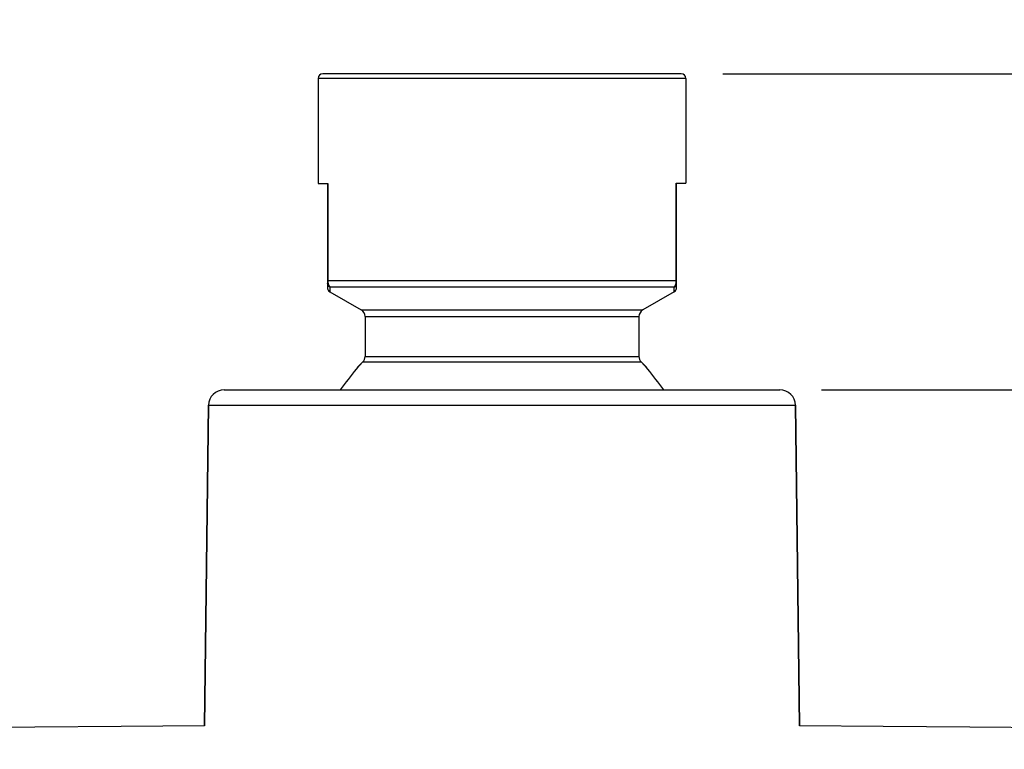
# Model space of a CAD drawing. Units: millimetres. Extents: x 40 to 1745, y -431 to 297.
# Drawn here: x 104 to 129, y 126 to 145 of the extents above; entities that cross this region are included whole.
import ezdxf

# ---------------------------------------------------------------- set-up
doc = ezdxf.new("R2010")
doc.units = ezdxf.units.MM
doc.header["$LTSCALE"] = 19.36
doc.header["$PDMODE"] = 3
doc.header["$PDSIZE"] = 8
doc.layers.get('0').update_dxf_attribs({"linetype": 'CONTINUOUS'})
doc.layers.get('Defpoints').update_dxf_attribs({"linetype": 'CONTINUOUS'})
doc.styles.get("Standard").update_dxf_attribs({"font": 'txt', "width": 0.8})
doc.dimstyles.new('DIMSTYLE_1', dxfattribs={"dimtxt": 2.8, "dimasz": 2.5, "dimexe": 0.18, "dimexo": 0.0625, "dimgap": 0.09, "dimtad": 1, "dimdec": 0, "dimlfac": 2.5, "dimzin": 0, "dimdsep": 46, "dimtxsty": 'Standard', "dimblk": '_FILLED', "dimblk1": '_FILLED', "dimblk2": '_FILLED', "dimcen": 0.09, "dimadec": 0, "dimazin": 0, "dimtp": 0.01, "dimtm": 0.01, "dimtfac": 1, "dimtdec": 0, "dimtofl": 0, "dimtmove": 0, "dimatfit": 3, "dimldrblk": '_FILLED', "dimfxl": 1, "dimtolj": 1, "dimtzin": 0, "dimarcsym": 0})

# ---------------------------------------------------------------- blocks, each defined once
blk = doc.blocks.new('_ArchTick')
at = {"color": 0, "linetype": 'ByBlock', "const_width": 0.15}
blk.add_lwpolyline([(-0.5, -0.5), (0.5, 0.5)], dxfattribs=at)
blk = doc.blocks.new('*D3')
at = {"color": 8, "linetype": 'Continuous', "lineweight": -2, "transparency": 16777216}
for p, q in [((124.597, 135.237), (183.25, 135.237)), ((183.07, 117.976), (183.07, 135.237)), ((117.497, 117.976), (183.25, 117.976))]:
    blk.add_line(p, q, dxfattribs=at)
at = {"layer": 'Defpoints', "color": 0, "linetype": 'Continuous', "transparency": 16777216}
for p in [(124.534, 135.237), (183.07, 135.237), (117.434, 117.976)]:
    blk.add_point(p, dxfattribs=at)
at = {"color": 8, "linetype": 'Continuous', "lineweight": -2, "transparency": 16777216, "xscale": 2.5, "yscale": 2.5, "zscale": 2.5}
for p, rotation in [((183.07, 135.237), 90), ((183.07, 117.976), 270)]:
    blk.add_blockref('_ArchTick', p, dxfattribs=dict(at, rotation=rotation))
at = {"color": 0, "linetype": 'Continuous', "transparency": 16777216, "insert": (177.98, 124.945), "char_height": 5, "width": 4.48, "attachment_point": 2, "rotation": 90}
blk.add_mtext('\\A1;43', dxfattribs=at)
blk = doc.blocks.new('_FILLED')
at = {"color": 0, "linetype": 'ByBlock'}
blk.add_solid([(0, 0), (-1, 0.12), (-1, -0.12)], dxfattribs=at)
blk = doc.blocks.new('*D4')
at = {"color": 8, "linetype": 'Continuous', "lineweight": -2, "transparency": 16777216}
for p, q in [((122.077, 143.317), (201.741, 143.317)), ((201.561, 143.317), (201.561, 117.976)), ((117.497, 117.976), (201.741, 117.976))]:
    blk.add_line(p, q, dxfattribs=at)
at = {"layer": 'Defpoints', "color": 0, "linetype": 'Continuous', "transparency": 16777216}
for p in [(122.014, 143.317), (117.434, 117.976), (201.561, 117.976)]:
    blk.add_point(p, dxfattribs=at)
at = {"color": 8, "linetype": 'Continuous', "lineweight": -2, "transparency": 16777216, "xscale": 2.5, "yscale": 2.5, "zscale": 2.5}
for p, rotation in [((201.561, 143.317), 90), ((201.561, 117.976), 270)]:
    blk.add_blockref('_ArchTick', p, dxfattribs=dict(at, rotation=rotation))
at = {"color": 0, "linetype": 'Continuous', "transparency": 16777216, "insert": (196.471, 128.87), "char_height": 5, "width": 4.48, "attachment_point": 2, "rotation": 90}
blk.add_mtext('\\A1;63', dxfattribs=at)

msp = doc.modelspace()

# ---------------------------------------------------------------- linework, layer by layer
at = {"linetype": 'Continuous'}
for p, q in [((111.7344, 143.197), (111.7344, 140.515)), ((111.7344, 143.197), (111.7344, 140.515)), ((121.1344, 143.197), (111.7344, 143.197)), ((121.0144, 143.317), (111.8544, 143.317)), ((121.1344, 143.197), (121.1344, 140.517)), ((121.1344, 143.197), (121.1344, 140.517)), ((111.7344, 140.515), (111.9807, 140.515)), ((111.9744, 140.515), (111.9744, 137.8477)), ((111.9807, 140.515), (111.9807, 138.0325)), ((120.8881, 138.0324), (120.8881, 140.517)), ((120.8881, 140.517), (121.1344, 140.517)), ((120.8944, 137.8477), (120.8944, 140.517)), ((111.9744, 138.0325), (120.8944, 138.0325)), ((112.0371, 137.8593), (112.0344, 137.7438)), ((112.0344, 137.7438), (112.8344, 137.2819)), ((112.0344, 137.7438), (112.8344, 137.2819)), ((120.8318, 137.8593), (112.0371, 137.8593)), ((120.8344, 137.7438), (120.0344, 137.2819)), ((120.8344, 137.7438), (120.0344, 137.2819)), ((120.8344, 137.7438), (120.8318, 137.8593)), ((112.8344, 137.2819), (120.0344, 137.2819)), ((112.9344, 137.1087), (112.9344, 136.0908)), ((112.9344, 137.1087), (112.9344, 136.0908)), ((112.9344, 137.1087), (119.9344, 137.1087)), ((119.9344, 137.1087), (119.9344, 136.0908)), ((119.9344, 137.1087), (119.9344, 136.0908)), ((112.8767, 135.9502), (112.7136, 135.777)), ((112.8767, 135.9502), (119.9921, 135.9502)), ((112.9344, 136.0908), (119.9344, 136.0908)), ((119.9921, 135.9502), (120.1552, 135.777)), ((112.7136, 135.777), (112.7062, 135.7678)), ((120.1627, 135.7677), (120.1552, 135.777)), ((109.3346, 135.237), (123.5342, 135.237)), ((108.9347, 134.8419), (108.8346, 126.6475)), ((108.8346, 126.6475), (108.9347, 134.8419)), ((108.9347, 134.8419), (123.9342, 134.8419)), ((123.9342, 134.8419), (124.0343, 126.6475)), ((124.0343, 126.6475), (123.9342, 134.8419))]:
    msp.add_line(p, q, dxfattribs=at)
for points in [[(108.8344, 126.6475), (106.6987, 126.6339), (104.4906, 126.6152), (102.3902, 126.593), (100.3848, 126.5676), (98.4522, 126.5389), (96.6047, 126.5075), (94.8292, 126.4733), (93.1273, 126.4367), (91.4911, 126.3977), (89.8897, 126.3558), (88.3715, 126.3123), (86.9316, 126.2676), (85.6423, 126.2246), (84.3978, 126.1802), (83.2483, 126.1364)], [(149.7313, 126.1322), (148.4928, 126.1794), (147.2474, 126.2239), (145.9583, 126.267), (144.519, 126.3117), (143.0004, 126.3552), (141.3981, 126.3972), (139.7609, 126.4363), (138.0577, 126.473), (136.2812, 126.5072), (134.4324, 126.5387), (132.4983, 126.5674), (130.4915, 126.5929), (128.3895, 126.6151), (126.1795, 126.6338), (124.0345, 126.6475)]]:
    msp.add_lwpolyline(points, dxfattribs=at)
for centre, radius, start, end in [((111.8544, 143.197), 0.12, 90, 180), ((121.0144, 143.197), 0.12, 0, 90), ((112.3412, 138.0325), 0.3605, 179.9987, 182.21016), ((112.3308, 138.0321), 0.3501, 182.22318, 184.66515), ((112.3271, 138.0318), 0.3464, 184.6587, 187.21531), ((120.557, 138.0298), 0.331, 349.95726, 352.38166), ((120.5424, 138.0317), 0.3457, 352.38175, 354.85889), ((120.5327, 138.0324), 0.3555, 354.88473, 359.99898), ((112.0944, 137.8477), 0.12, 180.00007, 240.00004), ((120.7744, 137.8477), 0.12, 299.99996, 359.99993), ((112.7344, 137.1087), 0.2, 0, 60), ((120.1344, 137.1087), 0.2, 120, 180), ((116.4344, 132.437), 5, 135.36023, 138.08711), ((112.7344, 136.0908), 0.2, 315.36023, 360), ((120.1344, 136.0908), 0.2, 180, 224.63977), ((116.4344, 132.437), 5, 41.91289, 44.63977), ((122.9542, 127.5264), 13.1507, 141.19406, 144.1104), ((109.5269, 127.2305), 13.6383, 35.9417, 38.75344), ((109.3346, 134.837), 0.4, 90, 179.3), ((123.5342, 134.837), 0.4, 0.7, 90)]:
    msp.add_arc(centre, radius, start, end, dxfattribs=at)
for points, knots in [([(112.0371, 137.8593), (112.0185, 137.8692), (111.9862, 137.8995), (111.9744, 137.9423), (111.9744, 137.9632)], [0, 0, 0, 0, 0.501598, 1, 1, 1, 1]), ([(111.9835, 137.9883), (111.984, 137.9844), (111.9861, 137.9695), (111.9893, 137.9547), (111.9923, 137.9441)], [0, 0, 0, 0, 0.2639524, 1, 1, 1, 1]), ([(111.9923, 137.9441), (111.9949, 137.9345), (112.005, 137.9041), (112.0215, 137.8751), (112.0371, 137.8593)], [0, 0, 0, 0, 0.3081431, 1, 1, 1, 1]), ([(120.8318, 137.8593), (120.8439, 137.8716), (120.8669, 137.9074), (120.8786, 137.948), (120.8829, 137.9721)], [0, 0, 0, 0, 0.4132939, 1, 1, 1, 1]), ([(120.8318, 137.8593), (120.8503, 137.8692), (120.8827, 137.8995), (120.8944, 137.9423), (120.8944, 137.9632)], [0, 0, 0, 0, 0.501598, 1, 1, 1, 1])]:
    msp.add_open_spline(points, degree=3, knots=knots, dxfattribs=at)

# ---------------------------------------------------------------- dimensions: what is measured, and where the dimension line sits
for base, p1, p2, angle, picture, middle in [((201.561, 117.9759), (122.0144, 143.317), (117.4344, 117.9759), 270, '*D4', (201.561, 128.8703)), ((183.0697, 135.237), (117.4344, 117.9759), (124.5342, 135.237), 90, '*D3', (183.0697, 124.9449))]:
    dim = msp.add_linear_dim(base=base, p1=p1, p2=p2, angle=angle, dimstyle='DIMSTYLE_1', override={"dimtxt": 5, "dimblk1": 'ArchTick', "dimblk2": 'ArchTick', "dimsah": 1, "dimclrd": 8, "dimclre": 8}, dxfattribs=at)
    dim.commit()
    dim.dimension.update_dxf_attribs({"geometry": picture, "text_midpoint": middle, "dimtype": 160})

doc.saveas('drawing.dxf')
